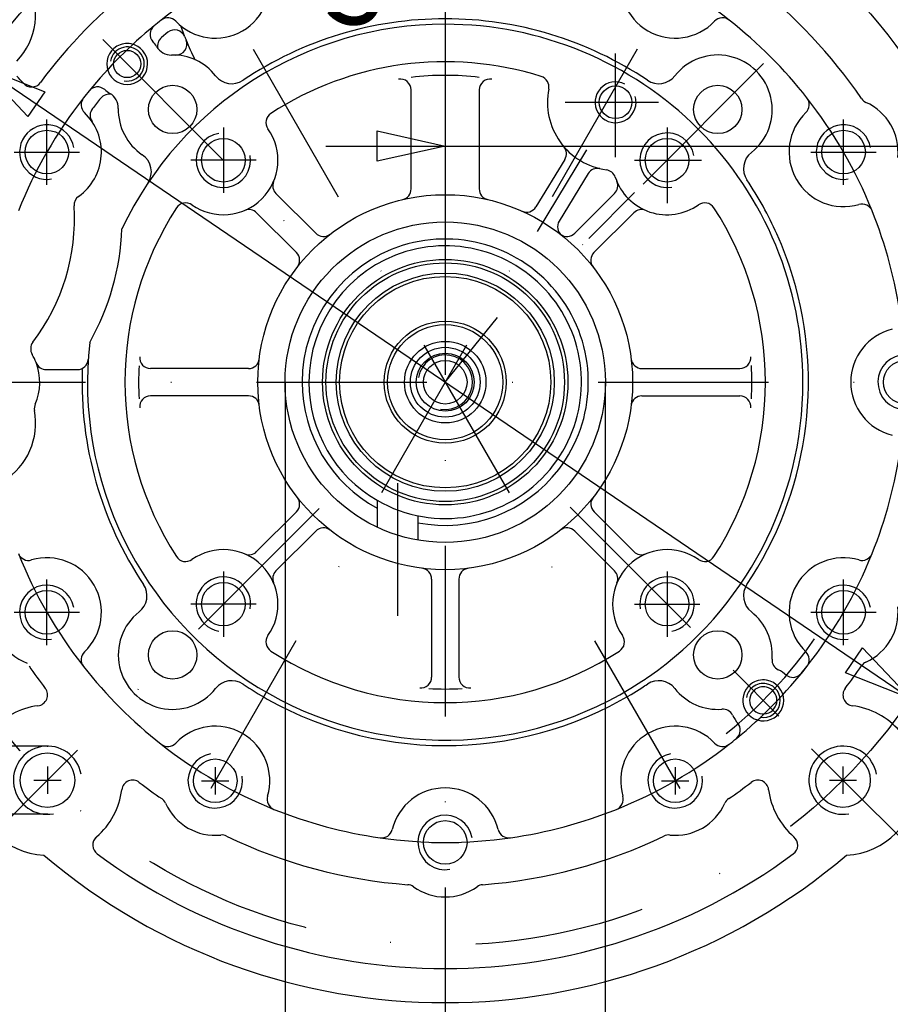
# Model space of a CAD drawing. Units: millimetres. Extents: x -735 to 735, y -520 to 520.
# Drawn here: x -62 to 65, y -131 to 13 of the extents above; entities that cross this region are included whole.
import ezdxf
from ezdxf.enums import TextEntityAlignment as Align

# ---------------------------------------------------------------- set-up
doc = ezdxf.new("R2010")
doc.units = ezdxf.units.MM
doc.header["$LTSCALE"] = 50
doc.linetypes.add('DASHDOT', pattern=[1, 0.5, -0.25, 0, -0.25])
doc.linetypes.add('DIVIDE', pattern=[1.25, 0.5, -0.25, 0, -0.25, 0, -0.25])
doc.layers.add('L', color=7, linetype='CONTINUOUS')
doc.layers.add('MASSE', color=7, linetype='CONTINUOUS')
doc.styles.add('TXT8', font='txt8')
doc.dimstyles.new('CAD400-DIM0', dxfattribs={"dimscale": 5, "dimtxt": 2.5, "dimasz": 2, "dimexe": 10.479, "dimexo": 0, "dimgap": 0.09, "dimtad": 1, "dimdec": 4, "dimdsep": 46, "dimcen": 0, "dimclrd": 3, "dimclre": 3, "dimclrt": 2, "dimadec": 0, "dimazin": 0, "dimtfac": 1, "dimtdec": 4, "dimtmove": 0, "dimatfit": 3, "dimfxl": 1, "dimtolj": 1, "dimtzin": 0, "dimarcsym": 0})
doc.dimstyles.new('CAD400-DIM1', dxfattribs={"dimscale": 5, "dimtxt": 2.5, "dimasz": 2, "dimexe": 1.8, "dimexo": 0, "dimgap": 0.09, "dimtad": 1, "dimdec": 4, "dimdsep": 46, "dimcen": 0, "dimclrd": 3, "dimclre": 3, "dimclrt": 2, "dimadec": 0, "dimazin": 0, "dimtfac": 1, "dimtdec": 4, "dimtmove": 0, "dimatfit": 3, "dimfxl": 1, "dimtolj": 1, "dimtzin": 0, "dimarcsym": 0})
doc.dimstyles.new('CAD400-DIM10', dxfattribs={"dimscale": 5, "dimtxt": 3.5, "dimasz": 2, "dimexe": 1.8, "dimexo": 0.01, "dimgap": 0.09, "dimtad": 1, "dimdec": 4, "dimdsep": 46, "dimcen": 0, "dimclrd": 3, "dimclre": 3, "dimclrt": 7, "dimadec": 0, "dimazin": 0, "dimtfac": 1, "dimtdec": 4, "dimtmove": 0, "dimatfit": 3, "dimfxl": 1, "dimtolj": 1, "dimtzin": 0, "dimarcsym": 0})
doc.dimstyles.new('CAD400-DIM12', dxfattribs={"dimscale": 5, "dimtxt": 3.5, "dimasz": 2, "dimexe": 1.8, "dimexo": 15.726, "dimgap": 0.09, "dimtad": 1, "dimdec": 4, "dimdsep": 46, "dimcen": 0, "dimclrd": 3, "dimclre": 3, "dimclrt": 7, "dimadec": 0, "dimazin": 0, "dimtfac": 1, "dimtdec": 4, "dimtmove": 0, "dimatfit": 3, "dimfxl": 1, "dimtolj": 1, "dimtzin": 0, "dimarcsym": 0})
doc.dimstyles.new('CAD400-DIM3', dxfattribs={"dimscale": 5, "dimtxt": 3.5, "dimasz": 2, "dimexe": 1, "dimexo": 0.1, "dimgap": 0.09, "dimtad": 1, "dimdec": 4, "dimdsep": 46, "dimcen": 0, "dimclrd": 3, "dimclre": 3, "dimclrt": 7, "dimadec": 0, "dimazin": 0, "dimtfac": 1, "dimtdec": 4, "dimtmove": 0, "dimatfit": 3, "dimfxl": 1, "dimtolj": 1, "dimtzin": 0, "dimarcsym": 0})
doc.dimstyles.new('CAD400-DIM5', dxfattribs={"dimscale": 5, "dimtxt": 3.5, "dimasz": 2, "dimexe": 1.8, "dimexo": 0.01, "dimgap": 0.09, "dimtad": 1, "dimdec": 4, "dimdsep": 46, "dimcen": 0, "dimclrd": 3, "dimclre": 3, "dimclrt": 7, "dimadec": 0, "dimazin": 0, "dimtol": 1, "dimtfac": 0.514285, "dimtdec": 4, "dimtmove": 0, "dimatfit": 3, "dimfxl": 1, "dimtolj": 1, "dimtzin": 0, "dimarcsym": 0})
doc.dimstyles.new('CAD400-DIM6', dxfattribs={"dimscale": 5, "dimtxt": 3.5, "dimasz": 2, "dimexe": 1.8, "dimexo": 0.36, "dimgap": 0.09, "dimtad": 1, "dimdec": 4, "dimdsep": 46, "dimcen": 0, "dimclrd": 3, "dimclre": 3, "dimclrt": 7, "dimadec": 0, "dimazin": 0, "dimtfac": 1, "dimtdec": 4, "dimtmove": 0, "dimatfit": 3, "dimfxl": 1, "dimtolj": 1, "dimtzin": 0, "dimarcsym": 0})
doc.dimstyles.new('CAD400-DIM7', dxfattribs={"dimscale": 5, "dimtxt": 3.499999, "dimasz": 2, "dimexe": 1.8, "dimexo": 0, "dimgap": 0.09, "dimtad": 1, "dimdec": 4, "dimdsep": 46, "dimcen": 0, "dimclrd": 3, "dimclre": 3, "dimclrt": 7, "dimadec": 0, "dimazin": 0, "dimtfac": 1, "dimtdec": 4, "dimtmove": 0, "dimatfit": 3, "dimfxl": 1, "dimtolj": 1, "dimtzin": 0, "dimarcsym": 0})
doc.dimstyles.new('CAD400-DIM8', dxfattribs={"dimscale": 5, "dimtxt": 3.5, "dimasz": 2, "dimexe": 1.8, "dimexo": 0, "dimgap": 0.09, "dimtad": 1, "dimdec": 4, "dimdsep": 46, "dimcen": 0, "dimclrd": 3, "dimclre": 3, "dimclrt": 7, "dimadec": 0, "dimazin": 0, "dimtfac": 1, "dimtdec": 4, "dimtmove": 0, "dimatfit": 3, "dimfxl": 1, "dimtolj": 1, "dimtzin": 0, "dimarcsym": 0})
doc.dimstyles.new('CAD400-DIM9', dxfattribs={"dimscale": 5, "dimtxt": 3.5, "dimasz": 2, "dimexe": 1.8, "dimexo": 0.024, "dimgap": 0.09, "dimtad": 1, "dimdec": 4, "dimdsep": 46, "dimcen": 0, "dimclrd": 3, "dimclre": 3, "dimclrt": 7, "dimadec": 0, "dimazin": 0, "dimtol": 1, "dimtfac": 0.514285, "dimtdec": 4, "dimtmove": 0, "dimatfit": 3, "dimfxl": 1, "dimtolj": 1, "dimtzin": 0, "dimarcsym": 0})

# ---------------------------------------------------------------- blocks, each defined once
blk = doc.blocks.new('B-3')
at = {"layer": 'L', "color": 4, "linetype": 'DASHDOT'}
for p, q in [((-45.430822, 38.688328), (-28.187407, 8.821858)), ((45.037713, 38.007648), (28.187268, 8.821858)), ((-50.26167, 10.261425), (-23.17158, -16.828625)), ((28.187263, 8.821863), (-39.481835, -108.38441)), ((-28.187412, 8.821863), (39.481655, -108.384505)), ((24.999808, -7.016999), (24.999808, 8.190431)), ((46.716664, 6.716557), (18.33577, -21.664379)), ((17.609888, 1.050011), (31.302698, 1.050011)), ((-58.456845, -11.050062), (-58.456845, -1.450072)), ((-32.553608, -2.646576), (-32.553608, -12.246556)), ((32.553255, -2.646672), (32.553255, -13.723212)), ((58.456535, -11.050072), (58.456535, -1.450082)), ((-63.256845, -6.250062), (-53.656845, -6.250062)), ((20.752093, -5.924759), (13.468413, -17.884589)), ((53.656535, -6.250072), (63.256535, -6.250072)), ((-27.753608, -7.446576), (-37.353608, -7.446576)), ((27.753255, -7.446662), (37.608305, -7.446662)), ((27.79649, -12.203645), (21.06099, -18.939155)), ((-7.000105, -54.818672), (-7.000105, -74.246852)), ((-18.52284, -58.522915), (-58.37167, -98.371755)), ((-18.522955, -58.522822), (-36.126095, -76.125902)), ((18.323475, -58.323642), (28.114905, -68.115062)), ((18.32359, -58.323735), (58.37165, -98.37172)), ((-32.553555, -67.753442), (-32.553555, -77.353422)), ((32.553275, -67.753412), (32.553275, -77.353392)), ((-58.456855, -78.550002), (-58.456855, -68.950022)), ((58.456535, -78.550002), (58.456535, -68.950022)), ((-27.753555, -72.553442), (-37.353555, -72.553442)), ((27.753275, -72.553412), (37.353275, -72.553412)), ((-63.256855, -73.750022), (-53.656855, -73.750022)), ((53.656535, -73.750022), (63.256535, -73.750022)), ((42.231555, -82.231672), (48.963185, -88.963282)), ((-58.371785, -96.371661), (-58.371785, -100.371661)), ((-33.750125, -96.456701), (-33.750125, -100.456701)), ((33.749865, -96.456721), (33.749865, -100.456721)), ((58.371515, -96.371631), (58.371515, -100.371631)), ((-60.371785, -98.371661), (-56.371785, -98.371661)), ((-35.750125, -98.456701), (-31.750125, -98.456701)), ((31.749865, -98.456721), (35.749865, -98.456721)), ((56.371515, -98.371631), (60.371515, -98.371631)), ((-2.000125, -107.499991), (1.999865, -107.499991))]:
    blk.add_line(p, q, dxfattribs=at)
at = {"layer": 'L', "color": 2, "linetype": 'CONTINUOUS'}
for p, q in [((-38.214842, 10.646066), (-38.801053, 12.252829)), ((-40.700305, 11.319978), (-41.639575, 10.544598)), ((-5.000105, -11.658342), (-5.000125, 2.860598)), ((4.999885, 2.860598), (4.999885, -11.658347)), ((17.555923, -7.327799), (13.311634, -14.296951)), ((20.972223, -9.408399), (16.727944, -16.37752)), ((-19.004686, -18.167091), (-24.846525, -12.325252)), ((19.004444, -18.167074), (24.846205, -12.325272)), ((-54.162965, -13.000072), (-54.162965, -13.000072)), ((-21.83311, -20.995537), (-27.674945, -15.153692)), ((21.82582, -20.981912), (27.674645, -15.153682)), ((-58.540455, -38.152692), (-53.990155, -38.152702)), ((-28.876575, -38.000036), (-43.240405, -38.000072)), ((28.876352, -38.000072), (43.240105, -38.000082)), ((-28.876573, -42.000042), (-43.240405, -42.000052)), ((28.876352, -42.000008), (43.240105, -42.000062)), ((-10.000105, -57.320512), (-10.000105, -61.266172)), ((-21.833077, -59.004534), (-27.674945, -64.846392)), ((21.832808, -59.004583), (27.674595, -64.846362)), ((-4.000105, -59.595922), (-4.000105, -63.157082)), ((-19.004658, -61.832955), (-24.846545, -67.674842)), ((19.004322, -61.833024), (24.846195, -67.674822)), ((-2.000155, -68.876468), (-2.000155, -83.240272)), ((1.999835, -68.876479), (1.999835, -83.240272)), ((52.241845, -82.713702), (53.089945, -81.685662))]:
    blk.add_line(p, q, dxfattribs=at)
at = {"layer": 'L', "color": 4, "linetype": 'CONTINUOUS'}
blk.add_line((-0.000115, -40.000012), (7.666696, -30.516744), dxfattribs=at)
at = {"layer": 'L', "color": 4, "linetype": 'DASHDOT'}
blk.add_circle((-0.000013, -40.000081), 82.549998, dxfattribs=at)
at = {"layer": 'L', "color": 2, "linetype": 'CONTINUOUS'}
for centre, radius in [((-46.669208, 6.669022), 1.999993), ((-40.000115, -0.000012), 3.55), ((24.999808, 1.050011), 2.4), ((39.999885, -0.000012), 3.55), ((-58.45683, -6.249986), 3.200015), ((-32.553592, -7.446549), 3.200073), ((32.553388, -7.446607), 3.200053), ((58.456588, -6.249994), 3.200053), ((-0.000115, -40.000012), 27.5), ((-0.000115, -40.000012), 23.499981), ((0.00002, -39.999936), 17.999745), ((0.00002, -39.999936), 17.499745), ((0.00002, -39.999936), 15.999745), ((-0.00003, -40.000211), 8.950003), ((-0.00003, -40.000211), 5.982053), ((0, -40.000211), 4.250013), ((-0.00003, -40.000211), 3.200013), ((67.499886, -39.999989), 3.200053), ((-58.456834, -73.749988), 3.200021), ((-32.55354, -72.553415), 3.199973), ((32.553339, -72.55338), 3.199968), ((58.456588, -73.749989), 3.200053), ((-40.000115, -80.000012), 3.55), ((39.999885, -80.000012), 3.55), ((-58.371781, -98.371665), 4.000024), ((-33.750125, -98.456703), 3.200008), ((33.749886, -98.456719), 3.200012), ((58.371535, -98.371628), 4.00005), ((-0.00012, -107.499988), 3.200035)]:
    blk.add_circle(centre, radius, dxfattribs=at)
at = {"layer": 'L', "color": 4, "linetype": 'CONTINUOUS'}
for centre, radius in [((0.00002, -39.999936), 15.4997), ((-0.00003, -40.000211), 8.450003), ((-0.00003, -40.000211), 5.116023)]:
    blk.add_circle(centre, radius, dxfattribs=at)
at = {"layer": 'L', "color": 2, "linetype": 'CONTINUOUS'}
for centre, radius, start, end in [((-0.000126, -39.999991), 90.999971, 9.310908, 52.308444), ((-0.000126, -39.999991), 85.999972, 323.563178, 51.436796), ((-33.750127, 18.456712), 8.000002, 223.555304, 16.360685), ((33.749863, 18.456727), 8.00003, 163.639386, 316.360603), ((-70.104265, 13.999979), 10.000023, 316.340168, 28.186749), ((-0.000126, -39.999991), 73.9, 127.5847, 143.511484), ((-0.000126, -39.999991), 73.9, 34.260012, 52.415305), ((-0.000126, -39.999991), 67.499955, 128.138556, 129.26438), ((-40.69766, 11.831666), 1.599955, 43.637264, 128.139398), ((-0.000126, -39.999991), 53.299956, 89.999989, 123.815441), ((-0.000126, -39.999991), 53.299956, 56.184632, 89.999989), ((40.697416, 11.83166), 1.59997, 51.86045, 136.362534), ((-0.000126, -39.999991), 67.499962, 38.138562, 51.861432), ((-0.000126, -39.999992), 52.499975, 89.999988, 154.624177), ((-41.708216, 11.022016), 1.600028, 129.265778, 221.266818), ((-39.706099, 10.066419), 1.59995, 21.238326, 128.419193), ((-0.000126, -39.999992), 52.499992, 359.999978, 90.000005), ((-40.620974, 9.310776), 1.600027, 129.541901, 193.446485), ((-39.511582, 9.575032), 1.6, 267.161, 21.951751), ((-0.000124, 25.500005), 41, 201.241047, 201.951751), ((-0.000115, 25.499988), 41, 201.951724, 206.357402), ((-46.669208, 6.669021), 2.999993, 120.24997, 359.998789), ((-46.669208, 6.669021), 2.999993, 78.904112, 120.24997), ((-46.669208, 6.669021), 2.999993, 359.998789, 78.904112), ((-46.669209, 6.669022), 4.999972, 30.57853, 41.264604), ((-40.212237, 10.484399), 2.5, 210.57853, 271.228796), ((-39.987066, -0.013186), 8, 38.111566, 91.228796), ((39.986773, -0.013124), 8, 308.111507, 141.888585), ((-0.00012, -40.000004), 46.999921, 72.539837, 122.973296), ((-84.404259, -16.000006), 30.000003, 41.398824, 44.101939), ((-31.332151, 6.775956), 3, 218.111566, 303.815441), ((-6.60013, 2.860622), 1.600005, 359.999128, 99.344046), ((6.599883, 2.860624), 1.599999, 80.655402, 180.000932), ((13.621796, 3.308176), 1.599994, 348.774045, 72.539719), ((31.331841, 6.775995), 3, 236.184632, 321.888585), ((-60.700319, 4.896964), 1.6, 221.398824, 323.511484), ((-51.022176, 1.708046), 1.599964, 48.73335, 140.737065), ((-46.669209, 6.669022), 5.000018, 228.735435, 239.421105), ((24.999871, 1.04999), 9.999999, 168.774557, 262.237995), ((-51.83175, 0.697585), 1.599963, 141.862734, 226.362677), ((-0.000126, -39.999991), 67.499964, 140.73571, 141.861449), ((-0.000124, -39.999993), 65.499967, 140.522568, 142.230141), ((-49.322909, 0.62602), 1.599966, 76.272087, 140.524397), ((-50.48465, 0.212036), 2.5, 358.770929, 59.421105), ((51.831491, 0.697595), 1.599963, 313.637523, 38.137263), ((62.399974, 2.502686), 1.6, 214.260012, 245.74655), ((-50.511591, -0.861753), 1.60005, 142.232767, 214.146201), ((-39.987066, -0.013186), 8, 178.770929, 236.059561), ((58.456564, -6.249953), 7.999956, 354.253528, 65.74655), ((-58.456833, -6.249993), 8.000019, 305.63038, 46.361123), ((-24.708949, -1.912883), 1.599976, 122.973471, 215.200572), ((58.456564, -6.249953), 8.000038, 133.639392, 286.360872), ((-32.55361, -7.446536), 8.000024, 234.800945, 35.199023), ((16.189399, -6.495571), 1.599997, 328.65814, 40.578022), ((-46.128705, -9.138989), 3, 326.216633, 56.059561), ((46.775906, -8.668045), 3, 128.111507, 213.815325), ((22.33875, -10.240633), 1.600003, 76.738165, 148.657988), ((23.433201, -10.443716), 1.600005, 18.19253, 82.238272), ((32.55333, -7.446506), 8.000002, 198.192506, 305.199119), ((-23.715137, -11.193798), 1.600071, 157.027265, 225.001672), ((23.71488, -11.193817), 1.600027, 314.996693, 22.973736), ((-0.000126, -39.999991), 53.299982, 24.06953, 33.815325), ((-52.864311, -14.052793), 1.599986, 125.630251, 183.533776), ((-6.600105, -11.658344), 1.6, 283.10897, 0.000079), ((6.599885, -11.658347), 1.6, 180, 256.89101), ((-84.404259, -16.000006), 30.000015, 322.786986, 3.532793), ((-0.00012, -40.000004), 46.99993, 147.026749, 212.973277), ((-38.087257, -15.291201), 1.599985, 54.799822, 147.0275), ((11.945108, -13.464721), 1.6, 245.764459, 328.658132), ((38.086962, -15.291186), 1.6, 32.973305, 125.199119), ((-0.00012, -40.000004), 46.999907, 359.99999, 32.973305), ((61.160787, -15.461191), 1.599964, 21.860227, 106.361786), ((-28.806293, -16.284981), 1.599925, 44.9985, 112.977459), ((28.806062, -16.284973), 1.599976, 67.024874, 135.003183), ((-0.000126, -39.999991), 67.49998, 8.138506, 21.861467), ((18.09447, -17.209751), 1.6, 148.658083, 231.551785), ((-84.404259, -16.000006), 37.000017, 330.57899, 357.675162), ((-17.873315, -17.03572), 1.6, 225, 307.893765), ((17.873069, -17.035707), 1.6, 232.106276, 315.000201), ((-0.000126, -39.999991), 53.299983, 16.825903, 24.06953), ((-0.000126, -40.000011), 20.999982, 322.490761, 180.000003), ((-0.000126, -39.999991), 20.000001, 320.257756, 180.00006), ((-22.964482, -22.126907), 1.6, 322.106474, 44.999951), ((22.955194, -22.115276), 1.6, 134.898948, 217.922551), ((-0.000126, -39.999991), 53.299983, 326.184629, 16.825903), ((67.499875, -40.000017), 8.000002, 103.639145, 256.360924), ((-59.238256, -35.111057), 1.599985, 142.786891, 210.615173), ((-0.000126, -39.999992), 52.499999, 173.630041, 303.34048), ((-67.500114, -39.999993), 7.999927, 21.044577, 30.614766), ((-67.500114, -39.999993), 8.000015, 336.363831, 21.045048), ((-58.540449, -36.552619), 1.600073, 201.047258, 269.999766), ((-53.990172, -36.552656), 1.600046, 270.000597, 356.345112), ((-43.240396, -36.399985), 1.599999, 174.922218, 269.999667), ((-28.876579, -36.400036), 1.6, 270.000142, 352.893705), ((28.876353, -36.400072), 1.6, 187.106224, 269.99996), ((43.240143, -36.399991), 1.600091, 269.99864, 5.077827), ((2.750409, -39.999991), 42.249419, 356.718971, 3.342931), ((-0.000126, -39.999991), 53.300045, 178.013815, 213.815377), ((-2.750662, -39.999985), 42.249468, 176.719189, 183.343139), ((-0.000126, -40.000011), 20.999982, 180.000003, 241.56315), ((-0.000126, -39.999991), 19.999979, 180.00006, 240.000034), ((-0.000126, -39.999992), 52.499992, 304.61869, 359.999978), ((-0.00012, -40.000004), 46.999907, 327.026769, 359.99999), ((-58.705463, -43.848902), 1.599985, 156.363576, 190.686408), ((-43.240396, -43.599985), 1.599933, 90.000333, 185.082214), ((-28.876572, -43.600042), 1.6, 7.106403, 90.00004), ((28.876346, -43.600008), 1.6, 89.999785, 172.893664), ((43.240143, -43.599991), 1.599963, 354.917499, 90.00136), ((-70.104265, -46.000021), 10.000015, 301.941732, 10.686932), ((-0.000126, -39.999991), 67.5, 338.138523, 351.861434), ((-0.000126, -39.999991), 20.000001, 240.000069, 320.257756), ((-0.000126, -40.000011), 20.999982, 259.019449, 322.490761), ((-22.964447, -57.873162), 1.6, 314.999951, 37.893638), ((22.964178, -57.873212), 1.6, 142.106237, 225.000042), ((-17.873287, -62.964326), 1.6, 52.106305, 135), ((17.872959, -62.964403), 1.6, 45.000368, 127.893449), ((-32.553581, -72.553476), 7.999989, 324.800759, 125.199327), ((-28.806295, -63.714994), 1.600005, 247.023805, 314.998772), ((32.55336, -72.553447), 8.000001, 54.800652, 215.199344), ((28.806014, -63.714963), 1.600055, 224.999498, 292.973855), ((-61.161076, -64.538699), 1.600018, 201.861955, 286.361526), ((-58.456851, -73.749966), 7.999991, 313.638843, 106.361144), ((-38.087246, -64.708824), 1.600012, 212.973224, 305.199633), ((38.087026, -64.708795), 1.599999, 234.80046, 327.026757), ((58.456565, -73.750028), 7.999991, 73.638924, 226.360923), ((61.160803, -64.538753), 1.6, 253.638858, 338.137865), ((-23.715145, -68.806182), 1.599999, 135.001524, 202.976122), ((-3.600155, -68.876468), 1.6, 0, 82.893577), ((3.599835, -68.876479), 1.6, 97.106244, 180), ((23.714869, -68.806157), 1.599942, 337.022979, 45.000241), ((-46.776182, -71.332014), 3, 308.111808, 33.815377), ((46.775882, -71.331975), 3, 146.184629, 231.888598), ((-58.456851, -73.749966), 7.999983, 171.13885, 248.861103), ((58.456565, -73.750028), 7.999968, 294.253338, 5.746588), ((-39.987004, -79.9869), 8, 128.111808, 321.88839), ((39.986764, -79.986909), 8, 355.532119, 51.888598), ((-24.708927, -78.087139), 1.59999, 144.80007, 237.026862), ((24.708715, -78.087121), 1.599989, 302.973337, 35.199963), ((-51.831787, -80.69752), 1.599996, 133.638076, 218.138766), ((-0.00012, -40.000004), 46.999934, 237.026744, 302.973297), ((-0.00012, -40.000004), 46.999936, 237.026748, 237.071821), ((49.557592, -80.734752), 1.6, 175.532119, 244.044336), ((51.831511, -80.697552), 1.600009, 321.861632, 46.361044), ((-0.000126, -39.999991), 73.9, 214.259988, 217.415357), ((-0.000126, -39.999991), 67.499996, 218.13853, 231.861446), ((46.668937, -86.669022), 4.999992, 47.171129, 64.044336), ((-0.000126, -39.999991), 73.9, 322.584661, 325.739973), ((62.399963, -82.502685), 1.6, 114.253338, 145.739973), ((-3.600126, -83.240262), 1.600018, 264.918445, 359.999629), ((3.599874, -83.240262), 1.60004, 180.000371, 275.079436), ((-0.000126, -39.999992), 52.499992, 303.340479, 304.61869), ((46.668937, -86.669022), 2.999968, 80.593829, 127.375237), ((46.668937, -86.669022), 2.999968, 0.000194, 80.593829), ((51.00762, -81.695511), 1.6, 228.900115, 320.478367), ((-59.966136, -85.872941), 1.6, 277.269463, 37.415357), ((-31.332094, -86.776049), 3, 56.184671, 141.88839), ((-0.000126, -39.999991), 53.300016, 236.184671, 240.672252), ((-0.000126, -39.999991), 53.300017, 240.672252, 302.776512), ((-0.000126, -42.750528), 42.249475, 266.719045, 273.342995), ((-0.000126, -39.999991), 53.300017, 302.776512, 303.815334), ((31.331846, -86.776047), 3, 38.111538, 123.815334), ((39.986764, -79.986909), 8, 218.111538, 274.468389), ((46.668937, -86.669022), 2.999968, 127.375237, 0.000194), ((46.668937, -86.669022), 1.999968, 132.574753, 0.000005), ((46.668937, -86.669022), 2.00002, 76.467074, 132.574555), ((46.668937, -86.669022), 2.00002, 0.000291, 76.467074), ((59.9659, -85.872922), 1.6, 142.584661, 262.730461), ((-58.371783, -98.371666), 11.000003, 97.269463, 139.137663), ((40.734691, -89.55773), 1.6, 25.956173, 94.468389), ((58.371532, -98.371628), 10.999986, 40.862157, 82.730461), ((46.668937, -86.669022), 4.999992, 205.956173, 222.829033), ((-33.750125, -98.456703), 7.999999, 343.638883, 136.361144), ((33.749886, -98.456719), 7.999993, 43.639104, 196.360973), ((41.707944, -91.022015), 1.599994, 309.264587, 41.265074), ((-0.000126, -39.999991), 67.499994, 308.138585, 309.264365), ((-40.697676, -91.831636), 1.600002, 231.861717, 316.361805), ((40.697447, -91.831619), 1.599994, 223.638857, 308.138863), ((-58.371783, -98.371666), 10.999989, 182.80583, 267.194133), ((-45.873041, -99.966028), 1.6, 52.584676, 172.730507), ((-0.000126, -39.999991), 73.9, 232.584676, 235.739975), ((-0.000143, -107.499989), 7.999984, 13.638903, 166.361058), ((-0.000126, -39.999991), 73.9, 304.260055, 307.415343), ((45.87281, -99.966013), 1.6, 7.26961, 127.415343), ((58.371532, -98.371628), 11.000021, 272.806124, 357.194082), ((-58.371783, -98.371666), 11.000021, 310.862352, 352.730507), ((-42.502817, -102.400081), 1.6, 24.253142, 55.739975), ((-24.538859, -101.160931), 1.59999, 163.638568, 248.138918), ((24.538651, -101.160913), 1.599997, 291.861318, 16.361439), ((42.502597, -102.40006), 1.6, 124.260055, 155.747108), ((58.371532, -98.371628), 11.000005, 187.26961, 229.137836), ((-33.750125, -98.456703), 7.999992, 204.253142, 275.746858), ((33.749886, -98.456719), 7.999994, 264.252898, 335.747108), ((-0.000126, -39.999991), 67.499986, 248.138574, 261.861453), ((-0.000126, -39.999991), 67.499989, 278.138566, 291.861472), ((-50.12831, -107.900839), 1.600002, 130.862292, 233.563761), ((-50.12831, -107.900839), 1.599987, 130.862302, 156.143529), ((-32.788844, -108.008446), 1.6, 64.260025, 95.746858), ((-0.000126, -39.999991), 73.9, 244.260025, 265.739964), ((-9.329418, -105.236287), 1.600008, 261.861791, 346.361514), ((-0.000126, -39.999991), 73.9, 274.260007, 295.739952), ((9.329172, -105.236286), 1.599989, 193.638609, 278.138782), ((32.788565, -108.00846), 1.6, 84.252898, 115.739952), ((50.128082, -107.900822), 1.599994, 306.436262, 49.137755), ((-0.000126, -39.999991), 90.999997, 229.656876, 310.343161), ((-0.000126, -39.999991), 86.000003, 233.563204, 306.436816), ((-5.608505, -115.291399), 1.6, 54.253152, 85.739964), ((-0.000143, -107.499989), 7.99999, 234.253152, 305.746819), ((5.608215, -115.291402), 1.6, 94.260007, 125.746819)]:
    blk.add_arc(centre, radius, start, end, dxfattribs=at)
at = {"layer": 'L', "color": 4, "linetype": 'DIVIDE'}
for radius, start, end in [(67.499966, 111.861421, 128.138539), (67.499984, 51.86144, 68.138536), (67.49997, 129.264381, 140.735685), (67.499978, 141.861424, 158.138544), (67.499999, 21.861476, 38.138577), (67.49999, 201.861435, 218.138536), (67.500005, 321.861433, 338.138527), (67.499994, 309.264365, 321.861428), (67.499985, 231.861453, 248.138577), (67.500003, 291.861485, 308.138586), (67.499995, 261.861462, 278.138564)]:
    blk.add_arc((-0.000126, -39.999991), radius, start, end, dxfattribs=at)
at = {"layer": 'L', "color": 4, "linetype": 'CONTINUOUS'}
for centre, radius, start, end in [((-46.669208, 6.669021), 2.499997, 260.000094, 170.001471), ((-0.000118, -37.249456), 42.249439, 83.203412, 96.796593), ((24.999808, 1.050011), 3, 62.995371, 0), ((24.999808, 1.050011), 3, 0, 16.763031), ((-58.45683, -6.249986), 3.999969, 9.99879, 279.999559), ((58.456588, -6.249995), 3.999932, 9.998861, 279.999018), ((-32.553592, -7.446549), 3.999921, 100.000493, 9.998994), ((32.553388, -7.446607), 3.999933, 9.999038, 279.999027), ((-0.000029, -40.000209), 3.999976, 260.000335, 170.000042), ((67.499886, -39.999989), 3.999925, 100.000752, 9.998936), ((-32.55354, -72.553415), 4.000019, 349.999469, 259.99972), ((32.55334, -72.55338), 3.999999, 279.999021, 190.000239), ((-58.456834, -73.749989), 3.999974, 9.999685, 279.999639), ((58.456588, -73.74999), 3.999943, 9.999778, 279.999179), ((46.668937, -86.669023), 2.500024, 128.963971, 169.999861), ((46.668937, -86.669023), 2.500022, 78.569765, 128.963964), ((46.668937, -86.669023), 2.500004, 259.99947, 78.569751), ((-58.371782, -98.371666), 4.999977, 9.999972, 279.999708), ((58.371534, -98.371629), 4.999952, 10.000058, 279.999423), ((-33.750125, -98.456703), 3.999995, 100.000269, 9.99992), ((33.749886, -98.456719), 3.999995, 100.000575, 9.999908), ((-0.00012, -107.499989), 3.999964, 10.000016, 279.999579)]:
    blk.add_arc(centre, radius, start, end, dxfattribs=at)
at = {"layer": 'L', "color": 4, "linetype": 'DASHDOT'}
blk.add_arc((-0.000124, -39.999992), 65.999973, 308.654486, 325.228037, dxfattribs=at)
at = {"layer": 'L', "color": 1, "style": 'TXT8', "width": 0.895522}
blk.add_text('S', height=12.5, dxfattribs=at).set_placement((-18.031913, 24.986917), align=Align.TOP_LEFT)
blk = doc.blocks.new('*D0')
at = {"layer": 'MASSE', "color": 3, "linetype": 'BYBLOCK'}
for p, q in [((-9.999863, 61.562909), (-9.999862, 65.962909)), ((-9.999862, 65.962909), (0.000137, 63.762907)), ((0.000137, 63.762907), (-9.999863, 61.562909)), ((-51.881363, 49.861288), (-44.321106, 56.766541)), ((-44.321106, 56.766541), (-42.121107, 52.956029)), ((-53.605113, 52.846908), (-41.274873, 31.490298)), ((-42.121107, 52.956029), (-51.881363, 49.861288))]:
    blk.add_line(p, q, dxfattribs=at)
blk.add_arc((0.000124, -40.00015), 103.763031, 89.999993, 119.999982, dxfattribs=at)
at = {"layer": 'MASSE', "color": 9, "linetype": 'BYBLOCK'}
for p in [(0.00013, 63.76291), (-51.88141, 49.86129), (0.000124, -40.00015)]:
    blk.add_point(p, dxfattribs=at)
at = {"layer": 'MASSE', "color": 2, "style": 'TXT8', "width": 0.974683}
blk.add_text(' 30°', height=12.5, rotation=14.999999, dxfattribs=at).set_placement((-35.493313, 58.459592), align=Align.CENTER)
blk = doc.blocks.new('*D1')
at = {"layer": 'MASSE', "color": 3, "linetype": 'BYBLOCK'}
for p, q in [((0.000137, 63.762907), (10.000138, 65.962906)), ((10.000138, 65.962906), (10.000137, 61.562906)), ((10.000137, 61.562906), (0.000137, 63.762907)), ((41.282227, 31.502558), (56.381667, 57.655507)), ((42.121406, 52.956029), (44.321409, 56.766539)), ((44.321409, 56.766539), (51.881657, 49.861278)), ((51.881657, 49.861278), (42.121406, 52.956029))]:
    blk.add_line(p, q, dxfattribs=at)
blk.add_arc((0.000124, -40.000011), 103.762919, 59.999955, 89.999993, dxfattribs=at)
at = {"layer": 'MASSE', "color": 9, "linetype": 'BYBLOCK'}
for p in [(0.00013, 63.76291), (51.88165, 49.86128), (0.000124, -40.000011)]:
    blk.add_point(p, dxfattribs=at)
at = {"layer": 'MASSE', "color": 2, "style": 'TXT8', "width": 0.974683}
blk.add_text(' 30°', height=12.5, rotation=-15.000001, dxfattribs=at).set_placement((30.469172, 59.667603), align=Align.CENTER)
blk = doc.blocks.new('*D5')
at = {"layer": 'MASSE', "color": 3, "linetype": 'BYBLOCK'}
for p, q in [((-189.369375, -96.5001), (-189.369375, -314.99999)), ((0.000025, -314.99999), (0.000025, -205.351715)), ((-189.369375, -309.99999), (-179.369375, -307.77499)), ((-179.369375, -307.77499), (-179.369375, -312.22499)), ((-9.999975, -307.77499), (0.000025, -309.99999)), ((-9.999975, -312.22499), (-9.999975, -307.77499)), ((-189.369375, -309.99999), (0.000025, -309.99999)), ((-179.369375, -312.22499), (-189.369375, -309.99999)), ((0.000025, -309.99999), (-9.999975, -312.22499))]:
    blk.add_line(p, q, dxfattribs=at)
at = {"layer": 'MASSE', "color": 9, "linetype": 'BYBLOCK'}
for p in [(-189.36942, -96.000145), (0.000015, -204.85176)]:
    blk.add_point(p, dxfattribs=at)
at = {"layer": 'MASSE', "color": 7, "style": 'TXT8', "width": 1.144414}
blk.add_text('189.5', height=17.5, dxfattribs=at).set_placement((-94.6847, -302.300035), align=Align.CENTER)
blk = doc.blocks.new('*D6')
at = {"layer": 'MASSE', "color": 3, "linetype": 'BYBLOCK'}
for p, q in [((195.74884, -314.99999), (195.74884, -38.288175)), ((0.000025, -205.3517), (0.000025, -314.99999)), ((0.000025, -309.99999), (10.000025, -307.77499)), ((10.000025, -307.77499), (10.000025, -312.22499)), ((185.74884, -307.77499), (195.74884, -309.99999)), ((185.74884, -312.22499), (185.74884, -307.77499)), ((0.000025, -309.99999), (195.74884, -309.99999)), ((10.000025, -312.22499), (0.000025, -309.99999)), ((195.74884, -309.99999), (185.74884, -312.22499))]:
    blk.add_line(p, q, dxfattribs=at)
at = {"layer": 'MASSE', "color": 9, "linetype": 'BYBLOCK'}
for p in [(195.74883, -37.788235), (0.000015, -204.85176)]:
    blk.add_point(p, dxfattribs=at)
at = {"layer": 'MASSE', "color": 7, "style": 'TXT8', "width": 1.025641}
blk.add_text('196', height=17.5, dxfattribs=at).set_placement((97.87442, -302.30005), align=Align.CENTER)
blk = doc.blocks.new('*D7')
at = {"layer": 'MASSE', "color": 3, "linetype": 'BYBLOCK'}
for p, q in [((-23.499893, -40.050033), (-23.499893, -236.000033)), ((23.500058, -236.000033), (23.500058, -40.050033)), ((-33.499893, -224.800032), (-23.499893, -227.000033)), ((-33.499893, -229.200032), (-33.499893, -224.800032)), ((23.500058, -227.000033), (33.500057, -224.800032)), ((33.500057, -224.800032), (33.500057, -229.200032)), ((-40.999893, -227.000033), (-23.499893, -227.000033)), ((-23.499893, -227.000033), (-33.499893, -229.200032)), ((-23.499893, -227.000033), (23.500058, -227.000033)), ((23.500058, -227.000033), (90.050008, -227.000033)), ((33.500057, -229.200032), (23.500058, -227.000033))]:
    blk.add_line(p, q, dxfattribs=at)
at = {"layer": 'MASSE', "color": 9, "linetype": 'BYBLOCK'}
for p in [(-23.49994, -40.00008), (23.50006, -40.00008)]:
    blk.add_point(p, dxfattribs=at)
at = {"layer": 'MASSE', "color": 3, "style": 'TXT8', "width": 0.898876}
blk.add_text(' H8', height=8.999995, dxfattribs=at).set_placement((74.974999, -206.120082))
at = {"layer": 'MASSE', "color": 7, "style": 'TXT8', "width": 0.898876}
blk.add_text('%%C47', height=17.5, dxfattribs=at).set_placement((50, -218.83008), align=Align.CENTER)
blk = doc.blocks.new('*D8')
at = {"layer": 'MASSE', "color": 3, "linetype": 'BYBLOCK'}
for p, q in [((-68.271677, 6.405218), (68.271987, -86.405447)), ((-61.23804, -1.035746), (-68.271677, 6.405218)), ((-68.271677, 6.405218), (-58.764587, 2.603214)), ((-58.764587, 2.603214), (-61.23804, -1.035746)), ((58.764897, -82.603444), (61.23835, -78.964484)), ((61.23835, -78.964484), (68.271987, -86.405447)), ((68.271987, -86.405447), (58.764897, -82.603444)), ((68.271987, -86.405447), (307.621688, -249.094892))]:
    blk.add_line(p, q, dxfattribs=at)
at = {"layer": 'MASSE', "color": 9, "linetype": 'BYBLOCK'}
for p in [(-68.271677, 6.405218), (68.271987, -86.405447)]:
    blk.add_point(p, dxfattribs=at)
at = {"layer": 'MASSE', "color": 7, "style": 'TXT8', "width": 1.177829}
blk.add_text('%%C165.1', height=17.5, rotation=-34.204478, dxfattribs=at).set_placement((278.79524, -218.480418), align=Align.CENTER)
blk = doc.blocks.new('*D9')
at = {"layer": 'MASSE', "color": 3, "linetype": 'BYBLOCK'}
for p, q in [((170.833037, -210.832763), (58.371747, -98.371732)), ((155.842372, -209.984256), (164.469067, -204.468813)), ((164.469067, -204.468813), (158.953646, -213.095522)), ((158.953646, -213.095522), (155.842372, -209.984256)), ((0.000128, -219.999973), (0.000128, -281.594193)), ((0.000128, -272.594193), (10.000127, -270.394192)), ((10.000127, -270.394192), (10.000128, -274.794192)), ((10.000128, -274.794192), (0.000128, -272.594193))]:
    blk.add_line(p, q, dxfattribs=at)
blk.add_arc((0.000123, -40.000285), 232.593917, 270.000001, 315.000073, dxfattribs=at)
at = {"layer": 'MASSE', "color": 9, "linetype": 'BYBLOCK'}
for p in [(0.000123, -40.000285), (164.46907, -204.46885), (0.00013, -272.59423)]:
    blk.add_point(p, dxfattribs=at)
at = {"layer": 'MASSE', "color": 7, "style": 'TXT8', "width": 0.990991}
blk.add_text(' 45°', height=17.499995, rotation=22.500032, dxfattribs=at).set_placement((86.063419, -247.775151), align=Align.CENTER)
blk = doc.blocks.new('*D10')
at = {"layer": 'MASSE', "color": 3, "linetype": 'BYBLOCK'}
for p, q in [((-58.371592, -98.371773), (-170.832722, -210.832713)), ((-158.953337, -213.09546), (-164.468763, -204.468752)), ((-164.468763, -204.468752), (-155.842065, -209.984193)), ((-155.842065, -209.984193), (-158.953337, -213.09546)), ((0.000128, -281.594103), (0.000128, -219.469033)), ((-9.999873, -270.394103), (0.000128, -272.594103)), ((-9.999872, -274.794103), (-9.999873, -270.394103)), ((0.000128, -272.594103), (-9.999872, -274.794103))]:
    blk.add_line(p, q, dxfattribs=at)
blk.add_arc((0.000123, -40.00015), 232.593953, 224.999951, 270.000001, dxfattribs=at)
at = {"layer": 'MASSE', "color": 9, "linetype": 'BYBLOCK'}
for p in [(0.000123, -40.00015), (-164.4688, -204.46879), (0.00013, -272.59414)]:
    blk.add_point(p, dxfattribs=at)
at = {"layer": 'MASSE', "color": 7, "style": 'TXT8', "width": 0.990991}
blk.add_text(' 45°', height=17.5, rotation=-22.499997, dxfattribs=at).set_placement((-86.063078, -247.775022), align=Align.CENTER)
blk = doc.blocks.new('*D11')
at = {"layer": 'MASSE', "color": 3, "linetype": 'BYBLOCK'}
for p, q in [((-259.99998, -93.37176), (-259.99998, -58.17869)), ((-259.99998, -93.37176), (-262.19998, -83.37176)), ((-262.19998, -83.37176), (-257.79998, -83.37176)), ((-257.79998, -83.37176), (-259.99998, -93.37176)), ((-58.557233, -93.37176), (-264.9947, -93.37176)), ((-259.99998, -103.37176), (-259.99998, -93.37176)), ((-58.42147, -103.37176), (-268.99998, -103.37176)), ((-262.19998, -113.37176), (-259.99998, -103.37176)), ((-259.99998, -172.44095), (-259.99998, -103.37176)), ((-259.99998, -103.37176), (-257.79998, -113.37176)), ((-257.79998, -113.37176), (-262.19998, -113.37176))]:
    blk.add_line(p, q, dxfattribs=at)
at = {"layer": 'MASSE', "color": 9, "linetype": 'BYBLOCK'}
for p in [(-58.37153, -93.37182), (-58.37153, -103.37182)]:
    blk.add_point(p, dxfattribs=at)
at = {"layer": 'MASSE', "color": 3, "style": 'TXT8', "width": 1.05}
blk.add_text(' (4x)', height=8.999995, rotation=90, dxfattribs=at).set_placement((-266.454057, -90.792311))
at = {"layer": 'MASSE', "color": 7, "style": 'TXT8', "width": 1.105991}
blk.add_text('M10', height=17.5, rotation=90, dxfattribs=at).set_placement((-269.6752, -146.83486), align=Align.CENTER)
blk = doc.blocks.new('*D13')
at = {"layer": 'MASSE', "color": 3, "linetype": 'BYBLOCK'}
for p, q in [((0.000138, 27.449858), (0.000138, -14.359562)), ((168.499968, -14.359562), (168.499968, 7.449808)), ((-9.999863, -3.159562), (0.000138, -5.359563)), ((-9.999863, -7.559563), (-9.999863, -3.159562)), ((168.499968, -5.359563), (178.499968, -3.159562)), ((178.499968, -3.159562), (178.499968, -7.559563)), ((-17.499833, -5.359563), (0.000138, -5.359563)), ((0.000138, -5.359563), (-9.999863, -7.559563)), ((0.000138, -5.359563), (168.499968, -5.359563)), ((168.499968, -5.359563), (280.633398, -5.359563)), ((178.499968, -7.559563), (168.499968, -5.359563))]:
    blk.add_line(p, q, dxfattribs=at)
at = {"layer": 'MASSE', "color": 9, "linetype": 'BYBLOCK'}
for p in [(0.00014, 27.49987), (168.49997, 7.49982)]:
    blk.add_point(p, dxfattribs=at)
at = {"layer": 'MASSE', "color": 7, "style": 'TXT8', "width": 1.144414}
blk.add_text('168.5', height=17.5, dxfattribs=at).set_placement((236.00839, 2.34041), align=Align.CENTER)
blk = doc.blocks.new('*D15')
at = {"layer": 'MASSE', "color": 3, "linetype": 'BYBLOCK'}
for p, q in [((-208.999982, 102.499888), (-51.909818, 102.499888)), ((-202.199983, 92.499888), (-199.999982, 102.499888)), ((-199.999982, -40.000028), (-199.999982, 102.499888)), ((-199.999982, 102.499888), (-197.799983, 92.499888)), ((-197.799983, 92.499888), (-202.199983, 92.499888)), ((-199.999982, -40.000028), (-202.199983, -30.000028)), ((-202.199983, -30.000028), (-197.799983, -30.000028)), ((-197.799983, -30.000028), (-199.999982, -40.000028)), ((-223.168353, -40.000028), (-190.999982, -40.000028))]:
    blk.add_line(p, q, dxfattribs=at)
at = {"layer": 'MASSE', "color": 9, "linetype": 'BYBLOCK'}
for p in [(-51.85988, 102.49989), (-223.05039, -40.00008)]:
    blk.add_point(p, dxfattribs=at)
at = {"layer": 'MASSE', "color": 7, "style": 'TXT8', "width": 1.144414}
blk.add_text('142.5', height=17.5, rotation=90, dxfattribs=at).set_placement((-207.700035, 31.24991), align=Align.CENTER)
blk = doc.blocks.new('*D21')
at = {"layer": 'MASSE', "color": 3, "linetype": 'BYBLOCK'}
for p, q in [((295.51489, -40.000015), (203.173475, -40.000015)), ((288.31489, -50.000015), (290.51489, -40.000015)), ((290.51489, -173.500015), (290.51489, -40.000015)), ((290.51489, -40.000015), (292.71489, -50.000015)), ((292.71489, -50.000015), (288.31489, -50.000015)), ((290.51489, -173.500015), (288.31489, -163.500015)), ((288.31489, -163.500015), (292.71489, -163.500015)), ((292.71489, -163.500015), (290.51489, -173.500015)), ((21.896365, -173.500015), (295.51489, -173.500015))]:
    blk.add_line(p, q, dxfattribs=at)
at = {"layer": 'MASSE', "color": 9, "linetype": 'BYBLOCK'}
for p in [(202.67347, -40.00006), (21.39636, -173.50006)]:
    blk.add_point(p, dxfattribs=at)
at = {"layer": 'MASSE', "color": 7, "style": 'TXT8', "width": 1.144414}
blk.add_text('133.5', height=17.5, rotation=90, dxfattribs=at).set_placement((282.81488, -106.75006), align=Align.CENTER)
blk = doc.blocks.new('B-17')
at = {"layer": 'L', "color": 4, "linetype": 'DASHDOT'}
for p, q in [((0, 36.185649), (0, -125.500065)), ((-77.778906, -40.000065), (85.5, -40.000065)), ((0, -121.125687), (0, -202.000065)), ((0, -121.125687), (0, -202.000065))]:
    blk.add_line(p, q, dxfattribs=at)

msp = doc.modelspace()

# ---------------------------------------------------------------- block references
at = {"layer": 'L'}
for name in ['B-17', 'B-3']:
    msp.add_blockref(name, (0, 0), dxfattribs=at)

# ---------------------------------------------------------------- dimensions: what is measured, and where the dimension line sits
at = {"layer": 'MASSE', "color": 3}
for base, p1, p2, dimstyle, picture, middle in [((-199.999982, -40.000028), (-223.05039, -40.00008), (-51.85988, 102.49989), 'CAD400-DIM12', '*D15', (-216.450035, 31.24991)), ((290.51489, -173.500015), (21.39636, -173.50006), (202.67347, -40.00006), 'CAD400-DIM3', '*D21', (274.06488, -106.75006))]:
    dim = msp.add_linear_dim(base=base, p1=p1, p2=p2, angle=90, dimstyle=dimstyle, dxfattribs=at)
    dim.commit()
    dim.dimension.update_dxf_attribs({"geometry": picture, "text_midpoint": middle, "dimtype": 128})
for base, center, p1, p2, dimstyle, picture, middle, turn in [((26.855988, 60.227267), (0.000124, -40.000011), (41.282227, 31.502558), (0.00013, 63.76291), 'CAD400-DIM1', '*D1', (32.086791, 65.704639), 345), ((-26.855713, 60.227272), (0.000124, -40.00015), (0.00013, 63.76291), (-53.605113, 52.846908), 'CAD400-DIM0', '*D0', (-37.110932, 64.496629), 15), ((-89.009803, -254.888885), (0.000123, -40.00015), (-58.371592, -98.371773), (0.000128, -281.594103), 'CAD400-DIM8', '*D10', (-82.714598, -239.691076), 337.5), ((89.010098, -254.888977), (0.000123, -40.000285), (0.000128, -219.999973), (170.833037, -210.832763), 'CAD400-DIM7', '*D9', (82.714936, -239.69121), 22.5)]:
    dim = msp.add_angular_dim_3p(base=base, center=center, p1=p1, p2=p2, dimstyle=dimstyle, dxfattribs=at)
    dim.commit()
    dim.dimension.update_dxf_attribs({"geometry": picture, "text_midpoint": middle, "dimtype": 133, "text_rotation": turn})
for base, p1, p2, dimstyle, picture, middle in [((0.000138, -5.359563), (0.00014, 27.49987), (168.49997, 7.49982), 'CAD400-DIM10', '*D13', (236.00839, 11.09041)), ((0.000025, -309.99999), (0.000015, -204.85176), (195.74883, -37.788235), 'CAD400-DIM3', '*D6', (97.87442, -293.55005)), ((-189.369375, -309.99999), (-189.36942, -96.000145), (0.000015, -204.85176), 'CAD400-DIM3', '*D5', (-94.6847, -293.550035))]:
    dim = msp.add_linear_dim(base=base, p1=p1, p2=p2, dimstyle=dimstyle, dxfattribs=at)
    dim.commit()
    dim.dimension.update_dxf_attribs({"geometry": picture, "text_midpoint": middle, "dimtype": 128})
dim = msp.add_diameter_dim_2p(p1=(-68.271677, 6.405218), p2=(68.271987, -86.405447), dimstyle='CAD400-DIM6', override={"dimpost": '%%C<>'}, dxfattribs=at)
dim.commit()
dim.dimension.update_dxf_attribs({"geometry": '*D8', "text_midpoint": (283.714035, -211.243847), "dimtype": 131})
dim = msp.add_linear_dim(base=(-23.499893, -227.000033), p1=(-23.49994, -40.00008), p2=(23.50006, -40.00008), dimstyle='CAD400-DIM5', override={"dimpost": '%%C<>'}, dxfattribs=at)
dim.commit()
dim.dimension.update_dxf_attribs({"geometry": '*D7', "text_midpoint": (62.149989, -210.08008), "dimtype": 128})
dim = msp.add_linear_dim(base=(-259.99998, -103.37176), p1=(-58.37153, -103.37182), p2=(-58.37153, -93.37182), angle=90, dimstyle='CAD400-DIM9', override={"dimpost": 'M<>'}, dxfattribs=at)
dim.commit()
dim.dimension.update_dxf_attribs({"geometry": '*D11', "text_midpoint": (-279.41405, -111.051104), "dimtype": 128})

doc.saveas('drawing.dxf')
